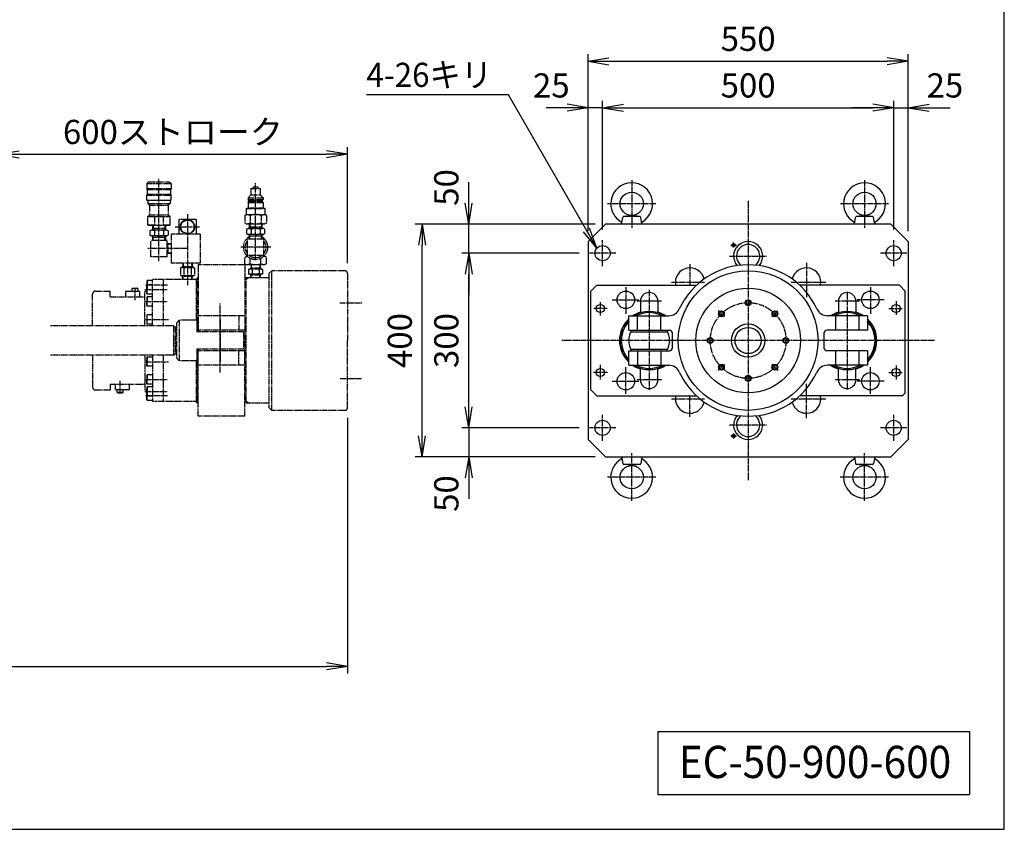
# Model space of a CAD drawing. Extents: x 120 to 4920, y 120 to 3444.
# Drawn here: x 3229 to 4920, y 120 to 1511 of the extents above; entities that cross this region are included whole.
import ezdxf
from ezdxf.enums import TextEntityAlignment as Align

# ---------------------------------------------------------------- set-up
doc = ezdxf.new("R2010")
doc.units = 0
for name, pattern in [('EXLTYPE10', [33, 30, -1, 1, -1]), ('EXLTYPE2', [13, 10, -1, 1, -1]), ('EXLTYPE3', [15, 10, -1, 1, -1, 1, -1]), ('EXLTYPE6', [13, 10, -1, 1, -1]), ('EXLTYPE7', [13, 10, -1, 1, -1])]:
    doc.linetypes.add(name, pattern=pattern)
doc.layers.get('0').update_dxf_attribs({"linetype": 'CONTINUOUS'})
doc.layers.get('DEFPOINTS').update_dxf_attribs({"linetype": 'CONTINUOUS'})
doc.layers.add('図面枠', color=7, linetype='CONTINUOUS')
doc.layers.add('Ｓ_１_１', color=7, linetype='CONTINUOUS')
doc.styles.add('EXCADDIM1', font='msgothic.ttc')
doc.styles.add('EXCADTTF1', font='msgothic.ttc')
doc.styles.get("Standard").update_dxf_attribs({"font": 'monotxt', "bigfont": 'extfont'})
doc.dimstyles.new('ISO-25', dxfattribs={"dimtxt": 2.5, "dimasz": 2.5, "dimexe": 1.25, "dimexo": 0.625, "dimtad": 1, "dimtxsty": 'STANDARD', "dimcen": 2.5, "dimazin": 3, "dimtfac": 1, "dimtmove": 0, "dimatfit": 3})

# ---------------------------------------------------------------- blocks, each defined once
blk = doc.blocks.new('EX_NORM')
at = {"color": 0, "linetype": 'CONTINUOUS'}
for q in [(-1, 0.167), (-1, 0), (-1, -0.167)]:
    blk.add_line((0, 0), q, dxfattribs=at)
blk = doc.blocks.new('*D22')
at = {"layer": 'DEFPOINTS', "color": 0}
for p in [(242, 880), (3792, 845), (3792, 400)]:
    blk.add_point(p, dxfattribs=at)
at = {"layer": 'Ｓ_１_１', "color": 2, "linetype": 'CONTINUOUS'}
for p, q in [((242, 862), (242, 388)), ((3792, 827), (3792, 388)), ((278, 400), (3756, 400))]:
    blk.add_line(p, q, dxfattribs=at)
at = {"layer": 'Ｓ_１_１', "color": 2, "xscale": 36, "yscale": 36, "zscale": 36, "rotation": 180}
blk.add_blockref('EX_NORM', (242, 400), dxfattribs=at)
at = {"layer": 'Ｓ_１_１', "color": 2, "xscale": 36, "yscale": 36, "zscale": 36}
blk.add_blockref('EX_NORM', (3792, 400), dxfattribs=at)
at = {"layer": 'Ｓ_１_１', "color": 2, "insert": (2017, 433), "char_height": 41.55, "attachment_point": 5, "style": 'EXCADDIM1'}
blk.add_mtext('3550', dxfattribs=at)
blk = doc.blocks.new('*D24')
at = {"layer": 'DEFPOINTS', "color": 0}
for p in [(3792, 1280), (3192, 1075), (3792, 1075)]:
    blk.add_point(p, dxfattribs=at)
at = {"layer": 'Ｓ_１_１', "color": 2, "linetype": 'CONTINUOUS'}
for p, q in [((3192, 1093), (3192, 1292)), ((3792, 1093), (3792, 1292)), ((3228, 1280), (3756, 1280))]:
    blk.add_line(p, q, dxfattribs=at)
at = {"layer": 'Ｓ_１_１', "color": 2, "xscale": 36, "yscale": 36, "zscale": 36, "rotation": 180}
blk.add_blockref('EX_NORM', (3192, 1280), dxfattribs=at)
at = {"layer": 'Ｓ_１_１', "color": 2, "xscale": 36, "yscale": 36, "zscale": 36}
blk.add_blockref('EX_NORM', (3792, 1280), dxfattribs=at)
at = {"layer": 'Ｓ_１_１', "color": 2, "insert": (3492, 1313), "char_height": 41.55, "attachment_point": 5, "style": 'EXCADDIM1'}
blk.add_mtext('600ストローク', dxfattribs=at)
blk = doc.blocks.new('*D26')
at = {"layer": 'DEFPOINTS', "color": 0}
for p in [(4000, 1110), (4207.5, 1110), (4207.5, 810)]:
    blk.add_point(p, dxfattribs=at)
at = {"layer": 'Ｓ_１_１', "color": 2, "linetype": 'CONTINUOUS'}
for p, q in [((4189.5, 1110), (3988, 1110)), ((4000, 846), (4000, 1074)), ((4189.5, 810), (3988, 810))]:
    blk.add_line(p, q, dxfattribs=at)
at = {"layer": 'Ｓ_１_１', "color": 2, "xscale": 36, "yscale": 36, "zscale": 36}
for p, rotation in [((4000, 1110), 90), ((4000, 810), 270)]:
    blk.add_blockref('EX_NORM', p, dxfattribs=dict(at, rotation=rotation))
at = {"layer": 'Ｓ_１_１', "color": 2, "insert": (3967, 960), "char_height": 41.55, "attachment_point": 5, "rotation": 90, "style": 'EXCADDIM1'}
blk.add_mtext('300', dxfattribs=at)
blk = doc.blocks.new('*D27')
at = {"layer": 'DEFPOINTS', "color": 0}
for p in [(4000, 1160), (4235, 1160), (4207.5, 1110)]:
    blk.add_point(p, dxfattribs=at)
at = {"layer": 'Ｓ_１_１', "color": 2, "linetype": 'CONTINUOUS'}
for p, q in [((4000, 1196), (4000, 1232)), ((4217, 1160), (3988, 1160)), ((4000, 1110), (4000, 1160)), ((4189.5, 1110), (3988, 1110)), ((4000, 1074), (4000, 1038))]:
    blk.add_line(p, q, dxfattribs=at)
at = {"layer": 'Ｓ_１_１', "color": 2, "xscale": 36, "yscale": 36, "zscale": 36}
for p, rotation in [((4000, 1160), 270), ((4000, 1110), 90)]:
    blk.add_blockref('EX_NORM', p, dxfattribs=dict(at, rotation=rotation))
at = {"layer": 'Ｓ_１_１', "color": 2, "insert": (3967, 1223), "char_height": 41.55, "attachment_point": 5, "rotation": 90, "style": 'EXCADDIM1'}
blk.add_mtext('50', dxfattribs=at)
blk = doc.blocks.new('*D28')
at = {"layer": 'DEFPOINTS', "color": 0}
for p in [(4207.5, 810), (4000, 760), (4235, 760)]:
    blk.add_point(p, dxfattribs=at)
at = {"layer": 'Ｓ_１_１', "color": 2, "linetype": 'CONTINUOUS'}
for p, q in [((4000, 846), (4000, 882)), ((4189.5, 810), (3988, 810)), ((4000, 810), (4000, 760)), ((4217, 760), (3988, 760)), ((4000, 724), (4000, 688))]:
    blk.add_line(p, q, dxfattribs=at)
at = {"layer": 'Ｓ_１_１', "color": 2, "xscale": 36, "yscale": 36, "zscale": 36}
for p, rotation in [((4000, 810), 270), ((4000, 760), 90)]:
    blk.add_blockref('EX_NORM', p, dxfattribs=dict(at, rotation=rotation))
at = {"layer": 'Ｓ_１_１', "color": 2, "insert": (3967, 697), "char_height": 41.55, "attachment_point": 5, "rotation": 90, "style": 'EXCADDIM1'}
blk.add_mtext('50', dxfattribs=at)
blk = doc.blocks.new('*D29')
at = {"layer": 'DEFPOINTS', "color": 0}
for p in [(3920, 1160), (4235, 1160), (4235, 760)]:
    blk.add_point(p, dxfattribs=at)
at = {"layer": 'Ｓ_１_１', "color": 2, "linetype": 'CONTINUOUS'}
for p, q in [((4217, 1160), (3908, 1160)), ((3920, 796), (3920, 1124)), ((4217, 760), (3908, 760))]:
    blk.add_line(p, q, dxfattribs=at)
at = {"layer": 'Ｓ_１_１', "color": 2, "xscale": 36, "yscale": 36, "zscale": 36}
for p, rotation in [((3920, 1160), 90), ((3920, 760), 270)]:
    blk.add_blockref('EX_NORM', p, dxfattribs=dict(at, rotation=rotation))
at = {"layer": 'Ｓ_１_１', "color": 2, "insert": (3887, 960), "char_height": 41.55, "attachment_point": 5, "rotation": 90, "style": 'EXCADDIM1'}
blk.add_mtext('400', dxfattribs=at)
blk = doc.blocks.new('*D30')
at = {"layer": 'DEFPOINTS', "color": 0}
for p in [(4730, 1360), (4230, 1132.5), (4730, 1132.5)]:
    blk.add_point(p, dxfattribs=at)
at = {"layer": 'Ｓ_１_１', "color": 2, "linetype": 'CONTINUOUS'}
for p, q in [((4230, 1150.5), (4230, 1372)), ((4730, 1150.5), (4730, 1372)), ((4266, 1360), (4694, 1360))]:
    blk.add_line(p, q, dxfattribs=at)
at = {"layer": 'Ｓ_１_１', "color": 2, "xscale": 36, "yscale": 36, "zscale": 36, "rotation": 180}
blk.add_blockref('EX_NORM', (4230, 1360), dxfattribs=at)
at = {"layer": 'Ｓ_１_１', "color": 2, "xscale": 36, "yscale": 36, "zscale": 36}
blk.add_blockref('EX_NORM', (4730, 1360), dxfattribs=at)
at = {"layer": 'Ｓ_１_１', "color": 2, "insert": (4480, 1393), "char_height": 41.55, "attachment_point": 5, "style": 'EXCADDIM1'}
blk.add_mtext('500', dxfattribs=at)
blk = doc.blocks.new('*D31')
at = {"layer": 'DEFPOINTS', "color": 0}
for p in [(4205, 1360), (4205, 1130), (4230, 1132.5)]:
    blk.add_point(p, dxfattribs=at)
at = {"layer": 'Ｓ_１_１', "color": 2, "linetype": 'CONTINUOUS'}
for p, q in [((4205, 1148), (4205, 1372)), ((4230, 1150.5), (4230, 1372)), ((4169, 1360), (4133, 1360)), ((4230, 1360), (4205, 1360)), ((4266, 1360), (4302, 1360))]:
    blk.add_line(p, q, dxfattribs=at)
at = {"layer": 'Ｓ_１_１', "color": 2, "xscale": 36, "yscale": 36, "zscale": 36}
blk.add_blockref('EX_NORM', (4205, 1360), dxfattribs=at)
at = {"layer": 'Ｓ_１_１', "color": 2, "xscale": 36, "yscale": 36, "zscale": 36, "rotation": 180}
blk.add_blockref('EX_NORM', (4230, 1360), dxfattribs=at)
at = {"layer": 'Ｓ_１_１', "color": 2, "insert": (4142, 1393), "char_height": 41.55, "attachment_point": 5, "style": 'EXCADDIM1'}
blk.add_mtext('25', dxfattribs=at)
blk = doc.blocks.new('*D32')
at = {"layer": 'DEFPOINTS', "color": 0}
for p in [(4755, 1360), (4730, 1132.5), (4755, 1130)]:
    blk.add_point(p, dxfattribs=at)
at = {"layer": 'Ｓ_１_１', "color": 2, "linetype": 'CONTINUOUS'}
for p, q in [((4730, 1150.5), (4730, 1372)), ((4755, 1148), (4755, 1372)), ((4694, 1360), (4658, 1360)), ((4730, 1360), (4755, 1360)), ((4791, 1360), (4827, 1360))]:
    blk.add_line(p, q, dxfattribs=at)
at = {"layer": 'Ｓ_１_１', "color": 2, "xscale": 36, "yscale": 36, "zscale": 36}
blk.add_blockref('EX_NORM', (4730, 1360), dxfattribs=at)
at = {"layer": 'Ｓ_１_１', "color": 2, "xscale": 36, "yscale": 36, "zscale": 36, "rotation": 180}
blk.add_blockref('EX_NORM', (4755, 1360), dxfattribs=at)
at = {"layer": 'Ｓ_１_１', "color": 2, "insert": (4818, 1393), "char_height": 41.55, "attachment_point": 5, "style": 'EXCADDIM1'}
blk.add_mtext('25', dxfattribs=at)
blk = doc.blocks.new('*D33')
at = {"layer": 'DEFPOINTS', "color": 0}
for p in [(4755, 1440), (4205, 1130), (4755, 1130)]:
    blk.add_point(p, dxfattribs=at)
at = {"layer": 'Ｓ_１_１', "color": 2, "linetype": 'CONTINUOUS'}
for p, q in [((4205, 1148), (4205, 1452)), ((4241, 1440), (4719, 1440)), ((4755, 1148), (4755, 1452))]:
    blk.add_line(p, q, dxfattribs=at)
at = {"layer": 'Ｓ_１_１', "color": 2, "xscale": 36, "yscale": 36, "zscale": 36, "rotation": 180}
blk.add_blockref('EX_NORM', (4205, 1440), dxfattribs=at)
at = {"layer": 'Ｓ_１_１', "color": 2, "xscale": 36, "yscale": 36, "zscale": 36}
blk.add_blockref('EX_NORM', (4755, 1440), dxfattribs=at)
at = {"layer": 'Ｓ_１_１', "color": 2, "insert": (4480, 1473), "char_height": 41.55, "attachment_point": 5, "style": 'EXCADDIM1'}
blk.add_mtext('550', dxfattribs=at)

msp = doc.modelspace()

# ---------------------------------------------------------------- linework, layer by layer
at = {"layer": '図面枠', "color": 5, "linetype": 'CONTINUOUS'}
for p, q in [((4920, 120), (4920, 3444)), ((120, 120), (4920, 120))]:
    msp.add_line(p, q, dxfattribs=at)
at = {"layer": '図面枠', "color": 3, "linetype": 'CONTINUOUS'}
for p, q in [((4324.8, 288), (4324.8, 180)), ((4324.8, 288), (4860, 288)), ((4860, 288), (4860, 180)), ((4324.8, 180), (4860, 180))]:
    msp.add_line(p, q, dxfattribs=at)
at = {"layer": 'Ｓ_１_１', "color": 1, "linetype": 'EXLTYPE7'}
for p, q in [((3468, 1096.1), (3468, 1239.06)), ((3634, 1098.6), (3634, 1230.18)), ((4480, 1200), (4480, 720)), ((3517, 1177.1), (3517, 1055)), ((3517, 1177.1), (3517, 1055)), ((3517, 1117.862), (3449.179, 1117.862)), ((4450.364, 1124), (4460.056, 1124)), ((4455, 1119.798), (4455, 1128.243)), ((4447.9, 1105), (4511.8, 1105)), ((4380, 1091.05), (4380, 1055)), ((4580, 1093.3), (4580, 1034.35)), ((3482.65, 1055), (3444.871, 1055)), ((4270, 1051.45), (4270, 1005.7)), ((4348.45, 1060), (4405.3, 1060)), ((4554.1, 1060), (4613.65, 1060)), ((4690, 1051.45), (4690, 1005.7)), ((3444, 1047.769), (3482.65, 1047.769)), ((4310, 1046.85), (4310, 875.1)), ((4650, 1043.55), (4650, 875.1)), ((3444, 1027.175), (3482.65, 1027.175)), ((3573, 905), (3573, 1023.5)), ((3778.429, 1025), (3816.379, 1025)), ((4237.977, 1015), (4213.617, 1015)), ((4226, 1025.792), (4226, 1002.992)), ((4246.3, 1030), (4292.5, 1030)), ((4713.7, 1030), (4667.5, 1030)), ((4721.577, 1015), (4745.497, 1015)), ((4734, 1027.352), (4734, 1003.592)), ((3444.55, 996.355), (3484.55, 996.355)), ((4800, 960), (4160, 960)), ((3444.55, 923.645), (3484.55, 923.645)), ((3444.55, 923.645), (3484.55, 923.645)), ((4226, 918.112), (4226, 893.192)), ((4270, 868.55), (4270, 914.3)), ((4690, 868.55), (4690, 914.3)), ((4734, 916.912), (4734, 892.312)), ((4238.497, 905), (4213.897, 905)), ((4721.657, 905), (4744.617, 905)), ((3401.5, 869.232), (3401.5, 890.657)), ((3444, 892.825), (3482.65, 892.825)), ((3779.029, 895), (3816.679, 895)), ((4246.3, 890), (4292.5, 890)), ((4580, 826.7), (4580, 885.65)), ((4713.7, 890), (4667.5, 890)), ((3444, 872.231), (3482.65, 872.231)), ((3482.65, 865), (3444.871, 865)), ((4380, 828.95), (4380, 865)), ((4348.45, 860), (4405.3, 860)), ((4554.1, 860), (4613.65, 860)), ((4447.9, 815), (4511.8, 815)), ((4450.364, 796), (4460.056, 796)), ((4455, 800.202), (4455, 791.757))]:
    msp.add_line(p, q, dxfattribs=at)
at = {"layer": 'Ｓ_１_１', "color": 1, "linetype": 'EXLTYPE2'}
for p, q in [((4280, 1235.68), (4280, 1153.703)), ((4680, 1235.68), (4680, 1153.703)), ((4321.2, 1195), (4238.209, 1195)), ((4721.363, 1195), (4638.5, 1195)), ((4230, 1087.5), (4230, 1132.5)), ((4730, 1087.5), (4730, 1132.5)), ((4252.5, 1110), (4207.5, 1110)), ((4752.5, 1110), (4707.5, 1110)), ((3426.5, 1050.768), (3426.5, 1029.343)), ((4439.341, 1000.659), (4428.735, 1011.265)), ((4520.659, 1000.659), (4531.265, 1011.265)), ((4439.341, 919.341), (4428.735, 908.735)), ((4520.659, 919.341), (4531.265, 908.735)), ((4230, 787.5), (4230, 832.5)), ((4730, 787.5), (4730, 832.5)), ((4252.5, 810), (4207.5, 810)), ((4752.5, 810), (4707.5, 810)), ((4280, 684.32), (4280, 766.297)), ((4680, 684.32), (4680, 766.297)), ((4321.363, 725), (4238.209, 725)), ((4721.363, 725), (4638.209, 725))]:
    msp.add_line(p, q, dxfattribs=at)
at = {"layer": 'Ｓ_１_１', "color": 2, "linetype": 'EXLTYPE3'}
for p, q in [((3450.2, 1232.862), (3447, 1229.662)), ((3447, 1229.662), (3447, 1220.412)), ((3447, 1229.662), (3489, 1229.662)), ((3448, 1219.412), (3447, 1220.412)), ((3489, 1220.412), (3447, 1220.412)), ((3448, 1219.412), (3488, 1219.412)), ((3448, 1219.412), (3448, 1211.037)), ((3450.2, 1232.862), (3485.8, 1232.862)), ((3485.8, 1232.862), (3489, 1229.662)), ((3488, 1219.412), (3489, 1220.412)), ((3488, 1219.412), (3488, 1211.037)), ((3489, 1229.662), (3489, 1220.412)), ((3626, 1221.362), (3642, 1221.362)), ((3626, 1221.362), (3626, 1210.162)), ((3628, 1221.362), (3631, 1224.362)), ((3631, 1224.362), (3637, 1224.362)), ((3640, 1221.362), (3637, 1224.362)), ((3642, 1221.362), (3642, 1210.162)), ((3448, 1211.037), (3447, 1210.037)), ((3447, 1201.412), (3447, 1210.037)), ((3447, 1210.037), (3489, 1210.037)), ((3447, 1201.412), (3489, 1201.412)), ((3448, 1200.412), (3447, 1201.412)), ((3488, 1211.037), (3448, 1211.037)), ((3488, 1211.037), (3489, 1210.037)), ((3488, 1200.412), (3489, 1201.412)), ((3489, 1201.412), (3489, 1210.037)), ((3626, 1210.162), (3621, 1205.162)), ((3621, 1205.162), (3621, 1202.162)), ((3621, 1205.162), (3647, 1205.162)), ((3622.5, 1200.662), (3621, 1202.162)), ((3621, 1202.162), (3647, 1202.162)), ((3626, 1210.162), (3642, 1210.162)), ((3642, 1210.162), (3647, 1205.162)), ((3645.5, 1200.662), (3647, 1202.162)), ((3647, 1205.162), (3647, 1202.162)), ((3488, 1200.412), (3448, 1200.412)), ((3449, 1200.412), (3449, 1195.412)), ((3449, 1195.412), (3487, 1195.412)), ((3449, 1195.412), (3452, 1192.412)), ((3452, 1192.412), (3452, 1175.862)), ((3452, 1192.412), (3484, 1192.412)), ((3487, 1195.412), (3484, 1192.412)), ((3484, 1192.412), (3484, 1175.862)), ((3487, 1200.412), (3487, 1195.412)), ((3618, 1186.662), (3619, 1187.662)), ((3618, 1186.662), (3650, 1186.662)), ((3618, 1186.662), (3618, 1176.362)), ((3649, 1187.662), (3619, 1187.662)), ((3621, 1197.162), (3622.5, 1198.662)), ((3621, 1197.162), (3647, 1197.162)), ((3621, 1197.162), (3621, 1187.662)), ((3622.5, 1200.662), (3622.5, 1198.662)), ((3622.5, 1200.662), (3634, 1200.662)), ((3622.5, 1198.662), (3634, 1198.662)), ((3645.5, 1200.662), (3634, 1200.662)), ((3645.5, 1198.662), (3634, 1198.662)), ((3645.5, 1200.662), (3645.5, 1198.662)), ((3647, 1197.162), (3645.5, 1198.662)), ((3647, 1197.162), (3647, 1187.662)), ((3649, 1187.662), (3650, 1186.662)), ((3650, 1186.662), (3650, 1176.362)), ((3452, 1175.862), (3449, 1172.862)), ((3449, 1158.862), (3449, 1172.862)), ((3449, 1172.862), (3487, 1172.862)), ((3452, 1175.862), (3484, 1175.862)), ((3460.5, 1172.862), (3460.5, 1157.862)), ((3475.5, 1172.862), (3475.5, 1157.862)), ((3484, 1175.862), (3487, 1172.862)), ((3487, 1158.862), (3487, 1172.862)), ((3532, 1167.862), (3502, 1167.862)), ((3502, 1167.862), (3502, 1142.862)), ((3532, 1167.862), (3532, 1142.862)), ((3615.525, 1174.933), (3618, 1176.362)), ((3615.525, 1174.933), (3615.525, 1161.791)), ((3618, 1176.362), (3650, 1176.362)), ((3624.647, 1174.933), (3624.647, 1161.791)), ((3643.353, 1174.933), (3643.353, 1161.791)), ((3652.475, 1174.933), (3650, 1176.362)), ((3652.475, 1174.933), (3652.475, 1161.791)), ((3449, 1158.862), (3460.5, 1158.862)), ((3450, 1157.862), (3449, 1158.862)), ((3486, 1157.862), (3450, 1157.862)), ((3457, 1157.862), (3457, 1149.862)), ((3458, 1152.862), (3457, 1149.862)), ((3458, 1157.862), (3458, 1152.862)), ((3458, 1152.862), (3478, 1152.862)), ((3475.5, 1158.862), (3487, 1158.862)), ((3478, 1157.862), (3478, 1152.862)), ((3478, 1152.862), (3479, 1149.862)), ((3479, 1157.862), (3479, 1149.862)), ((3486, 1157.862), (3487, 1158.862)), ((3615.525, 1161.791), (3618, 1160.362)), ((3618, 1160.362), (3650, 1160.362)), ((3618.412, 1151.157), (3620.5, 1152.362)), ((3618.412, 1151.157), (3618.412, 1143.568)), ((3647.5, 1152.362), (3620.5, 1152.362)), ((3623, 1160.362), (3623, 1152.362)), ((3624, 1155.362), (3623, 1152.362)), ((3624, 1160.362), (3624, 1155.362)), ((3624, 1155.362), (3644, 1155.362)), ((3626.173, 1151.157), (3626.173, 1143.568)), ((3641.827, 1151.157), (3641.827, 1143.568)), ((3644, 1160.362), (3644, 1155.362)), ((3644, 1155.362), (3645, 1152.362)), ((3645, 1160.362), (3645, 1152.362)), ((3649.588, 1151.157), (3647.5, 1152.362)), ((3649.588, 1151.157), (3649.588, 1143.568)), ((3652.475, 1161.791), (3650, 1160.362)), ((3452.412, 1148.657), (3454.5, 1149.862)), ((3452.412, 1148.657), (3452.412, 1141.068)), ((3452.412, 1141.068), (3454.5, 1139.862)), ((3481.5, 1149.862), (3454.5, 1149.862)), ((3481.5, 1139.862), (3454.5, 1139.862)), ((3458, 1136.862), (3457, 1139.862)), ((3457, 1139.862), (3457, 1131.862)), ((3458, 1131.862), (3458, 1136.862)), ((3478, 1136.862), (3458, 1136.862)), ((3460.173, 1148.657), (3460.173, 1141.068)), ((3475.827, 1148.657), (3475.827, 1141.068)), ((3478, 1136.862), (3479, 1139.862)), ((3478, 1131.862), (3478, 1136.862)), ((3479, 1139.862), (3479, 1131.862)), ((3483.588, 1148.657), (3481.5, 1149.862)), ((3483.588, 1141.068), (3481.5, 1139.862)), ((3483.588, 1148.657), (3483.588, 1141.068)), ((3489, 1142.862), (3489, 1092.862)), ((3539, 1142.862), (3489, 1142.862)), ((3539, 1142.862), (3539, 1092.862)), ((3618.412, 1143.568), (3620.5, 1142.362)), ((3620, 1106.362), (3620, 1134.362)), ((3648, 1134.362), (3620, 1134.362)), ((3647.5, 1142.362), (3620.5, 1142.362)), ((3624, 1139.362), (3623, 1142.362)), ((3623, 1142.362), (3623, 1134.362)), ((3624, 1134.362), (3624, 1139.362)), ((3644, 1139.362), (3624, 1139.362)), ((3644, 1139.362), (3645, 1142.362)), ((3644, 1134.362), (3644, 1139.362)), ((3645, 1142.362), (3645, 1134.362)), ((3649.588, 1143.568), (3647.5, 1142.362)), ((3648, 1106.362), (3648, 1134.362)), ((3454, 1103.862), (3454, 1131.862)), ((3482, 1131.862), (3454, 1131.862)), ((3482, 1103.862), (3482, 1131.862)), ((3484.1, 1125.362), (3482, 1126.362)), ((3489, 1126.362), (3482, 1126.362)), ((3489, 1125.362), (3484.1, 1125.362)), ((3484.1, 1110.362), (3484.1, 1125.362)), ((3482, 1103.862), (3454, 1103.862)), ((3484.1, 1110.362), (3482, 1109.362)), ((3489, 1109.362), (3482, 1109.362)), ((3489, 1110.362), (3484.1, 1110.362)), ((3615.525, 1102.933), (3618, 1104.362)), ((3615.525, 1091.791), (3615.525, 1102.933)), ((3648, 1106.362), (3620, 1106.362)), ((3624.81, 1091.791), (3624.81, 1100.79)), ((3643.19, 1091.791), (3643.19, 1100.79)), ((3652.475, 1102.933), (3650, 1104.362)), ((3652.475, 1091.791), (3652.475, 1102.933)), ((3539, 1092.862), (3489, 1092.862)), ((3506.5, 1085.362), (3504.875, 1084.425)), ((3504.876, 1084.425), (3504.876, 1072.3)), ((3527.5, 1085.362), (3506.5, 1085.362)), ((3509.119, 1092.862), (3508.65, 1085.362)), ((3509.437, 1086.725), (3508.65, 1085.362)), ((3525.265, 1086.725), (3508.735, 1086.725)), ((3509.82, 1092.862), (3509.437, 1086.725)), ((3510.938, 1084.425), (3510.938, 1072.3)), ((3523.062, 1084.425), (3523.062, 1072.3)), ((3524.18, 1092.862), (3524.563, 1086.724)), ((3525.35, 1085.362), (3524.563, 1086.725)), ((3524.881, 1092.862), (3525.35, 1085.362)), ((3527.5, 1085.362), (3529.124, 1084.425)), ((3529.124, 1084.425), (3529.124, 1072.3)), ((3535.5, 1090), (3535.5, 975)), ((3615.5, 1090), (3535.5, 1090)), ((3615.5, 1090), (3615.5, 960)), ((3615.525, 1091.791), (3618, 1090.362)), ((3618, 1090.362), (3650, 1090.362)), ((3623.5, 1082.862), (3621.875, 1081.925)), ((3644.5, 1082.862), (3623.5, 1082.862)), ((3626.119, 1090.362), (3625.65, 1082.862)), ((3626.437, 1084.225), (3625.65, 1082.862)), ((3642.265, 1084.225), (3625.735, 1084.225)), ((3626.82, 1090.362), (3626.437, 1084.225)), ((3641.18, 1090.362), (3641.563, 1084.224)), ((3642.35, 1082.862), (3641.563, 1084.225)), ((3641.881, 1090.362), (3642.35, 1082.862)), ((3644.5, 1082.862), (3646.124, 1081.925)), ((3652.475, 1091.791), (3650, 1090.362)), ((3506.5, 1071.362), (3504.876, 1072.3)), ((3527.5, 1071.362), (3506.5, 1071.362)), ((3509.436, 1070), (3508.65, 1071.362)), ((3509.048, 1065), (3508.65, 1071.362)), ((3525.265, 1070), (3508.735, 1070)), ((3509.749, 1065), (3509.436, 1070)), ((3524.251, 1065), (3524.564, 1070)), ((3525.35, 1071.362), (3524.563, 1070)), ((3524.952, 1065), (3525.35, 1071.362)), ((3527.5, 1071.362), (3529.124, 1072.3)), ((3534.5, 1067.5), (3532, 1065)), ((3534.5, 975), (3534.5, 1067.5)), ((3535.5, 1067.5), (3534.5, 1067.5)), ((3657, 1067.5), (3615.5, 1067.5)), ((3622, 1067.5), (3617.67, 1065)), ((3621.876, 1081.925), (3621.876, 1074.8)), ((3623.5, 1073.862), (3621.876, 1074.8)), ((3644.5, 1073.862), (3623.5, 1073.862)), ((3626.436, 1072.5), (3625.65, 1073.862)), ((3626.048, 1067.5), (3625.65, 1073.862)), ((3642.265, 1072.5), (3625.735, 1072.5)), ((3626.749, 1067.5), (3626.436, 1072.5)), ((3627.938, 1081.925), (3627.938, 1074.8)), ((3640.062, 1081.925), (3640.062, 1074.8)), ((3641.251, 1067.5), (3641.564, 1072.5)), ((3642.35, 1073.862), (3641.563, 1072.5)), ((3641.952, 1067.5), (3642.35, 1073.862)), ((3644.5, 1073.862), (3646.124, 1074.8)), ((3646.124, 1081.925), (3646.124, 1074.8)), ((3662, 1080), (3657, 1075)), ((3657, 1075), (3657, 845)), ((3662, 840), (3662, 1080)), ((3787, 1080), (3662, 1080)), ((3792, 1075), (3792, 960)), ((3421.5, 1049.5), (3422.366, 1050)), ((3431.5, 1049.5), (3421.5, 1049.5)), ((3421.5, 1049.5), (3421.5, 1044)), ((3422.366, 1050), (3430.634, 1050)), ((3431.5, 1049.5), (3430.634, 1050)), ((3431.5, 1049.5), (3431.5, 1044)), ((3448, 1063), (3447, 1062)), ((3447, 1062), (3447, 1055)), ((3448, 1055.769), (3447, 1054.769)), ((3447, 1048), (3447, 1055)), ((3447, 1054.769), (3447, 1047.769)), ((3448, 1063), (3448, 1055)), ((3457, 1063), (3448, 1063)), ((3448, 1055.769), (3448, 1047.769)), ((3457, 1055.769), (3448, 1055.769)), ((3448, 1047), (3448, 1055)), ((3458, 1065), (3457, 1064)), ((3457, 985), (3457, 1064)), ((3475.5, 1065), (3458, 1065)), ((3475.5, 1065), (3475.5, 985)), ((3535.5, 1065), (3475.5, 1065)), ((3532, 1065), (3532, 995)), ((3617.67, 1065), (3615.5, 1065)), ((3617.67, 855), (3617.67, 1065)), ((3354, 985), (3354, 1040)), ((3359, 1045), (3384, 1045)), ((3384, 1035), (3384, 1045)), ((3384, 1035), (3444, 1035)), ((3434.5, 1044), (3410.5, 1044)), ((3410.5, 1044), (3410.5, 1035)), ((3434.5, 1044), (3434.5, 1035)), ((3444, 985), (3444, 1045)), ((3444, 1045), (3447, 1045)), ((3447, 1040.769), (3447, 1047.769)), ((3448, 1039.769), (3447, 1040.769)), ((3448, 1035.175), (3447, 1034.175)), ((3447, 1034.175), (3447, 1027.175)), ((3448, 1039.769), (3448, 1047.769)), ((3457, 1039.769), (3448, 1039.769)), ((3448, 1035.175), (3448, 1027.175)), ((3457, 1035.175), (3448, 1035.175)), ((3447, 1020.175), (3447, 1027.175)), ((3448, 1019.175), (3447, 1020.175)), ((3448, 1019.175), (3448, 1027.175)), ((3457, 1019.175), (3448, 1019.175)), ((3447.6, 1004.355), (3447, 1003.316)), ((3447, 1003.316), (3447, 989.394)), ((3457, 1004.355), (3447.6, 1004.355)), ((3447.6, 988.355), (3447.6, 1004.355)), ((3615.5, 1002.5), (3535.5, 1002.5)), ((3605.5, 1002.5), (3605.5, 977.5)), ((3490, 985), (3280, 985)), ((3447.6, 988.355), (3447, 989.394)), ((3457, 988.355), (3447.6, 988.355)), ((3493, 985), (3490, 985)), ((3493, 985), (3496, 983.268)), ((3493, 985), (3493, 960)), ((3493, 982.5), (3493, 982.5)), ((3496, 983.268), (3496, 936.732)), ((3498, 990), (3503, 995)), ((3498, 990), (3498, 930)), ((3533, 995), (3503, 995)), ((3503, 995), (3503, 925)), ((3533, 995), (3533, 975)), ((3498, 980), (3496, 980)), ((3613, 975), (3533, 975)), ((3615.5, 977.5), (3535.5, 977.5)), ((3613, 975), (3613, 945)), ((3493, 960), (3493, 935)), ((3615.5, 830), (3615.5, 960)), ((3792, 845), (3792, 960)), ((3490, 935), (3280, 935)), ((3354, 935), (3354, 880)), ((3444, 935), (3444, 875)), ((3447.6, 931.645), (3447, 930.606)), ((3447, 916.684), (3447, 930.606)), ((3447.6, 931.645), (3447.6, 915.645)), ((3457, 931.645), (3447.6, 931.645)), ((3457, 935), (3457, 856)), ((3475.5, 935), (3475.5, 855)), ((3493, 935), (3490, 935)), ((3493, 935), (3496, 936.732)), ((3498, 941.5), (3496, 941.5)), ((3533, 945), (3533, 925)), ((3613, 945), (3533, 945)), ((3534.5, 852.5), (3534.5, 945)), ((3535.5, 830), (3535.5, 945)), ((3615.5, 942.5), (3535.5, 942.5)), ((3605.5, 917.5), (3605.5, 942.5)), ((3447.6, 915.645), (3447, 916.684)), ((3457, 915.645), (3447.6, 915.645)), ((3503, 925), (3498, 930)), ((3533, 925), (3503, 925)), ((3532, 925), (3532, 855)), ((3615.5, 917.5), (3535.5, 917.5)), ((3448, 900.825), (3447, 899.825)), ((3447, 899.825), (3447, 892.825)), ((3457, 900.825), (3448, 900.825)), ((3448, 900.825), (3448, 892.825)), ((3384, 885), (3384, 875)), ((3384, 885), (3444, 885)), ((3393.5, 876), (3393.5, 885)), ((3417.5, 876), (3417.5, 885)), ((3447, 885.825), (3447, 892.825)), ((3448, 884.825), (3447, 885.825)), ((3448, 880.231), (3447, 879.231)), ((3448, 884.825), (3448, 892.825)), ((3457, 884.825), (3448, 884.825)), ((3457, 880.231), (3448, 880.231)), ((3448, 880.231), (3448, 872.231)), ((3359, 875), (3384, 875)), ((3393.5, 876), (3417.5, 876)), ((3396.5, 870.5), (3396.5, 876)), ((3396.5, 870.5), (3397.366, 870)), ((3406.5, 870.5), (3396.5, 870.5)), ((3397.366, 870), (3405.634, 870)), ((3406.5, 870.5), (3405.634, 870)), ((3406.5, 870.5), (3406.5, 876)), ((3444, 875), (3447, 875)), ((3447, 879.231), (3447, 872.231)), ((3447, 865.231), (3447, 872.231)), ((3447, 872), (3447, 865)), ((3448, 864.231), (3447, 865.231)), ((3447, 858), (3447, 865)), ((3448, 873), (3448, 865)), ((3448, 864.231), (3448, 872.231)), ((3448, 857), (3448, 865)), ((3457, 864.231), (3448, 864.231)), ((3448, 857), (3447, 858)), ((3457, 857), (3448, 857)), ((3458, 855), (3457, 856)), ((3475.5, 855), (3458, 855)), ((3535.5, 855), (3475.5, 855)), ((3534.5, 852.5), (3532, 855)), ((3535.5, 852.5), (3534.5, 852.5)), ((3617.67, 855), (3615.5, 855)), ((3657, 852.5), (3615.5, 852.5)), ((3622, 852.5), (3617.67, 855)), ((3615.5, 830), (3535.5, 830)), ((3662, 840), (3657, 845)), ((3787, 840), (3662, 840))]:
    msp.add_line(p, q, dxfattribs=at)
at = {"layer": 'Ｓ_１_１', "color": 3, "linetype": 'CONTINUOUS'}
for p, q in [((4262.5, 1160), (4264.538, 1171.556)), ((4294.382, 1173), (4265.618, 1173)), ((4280, 1175), (4266.246, 1173.191)), ((4293.754, 1173.191), (4280, 1175)), ((4297.5, 1160), (4295.463, 1171.556)), ((4662.5, 1160), (4664.538, 1171.556)), ((4694.382, 1173), (4665.618, 1173)), ((4680, 1175), (4666.246, 1173.191)), ((4693.754, 1173.191), (4680, 1175)), ((4697.5, 1160), (4695.463, 1171.556)), ((4205, 1130), (4235, 1160)), ((4725, 1160), (4235, 1160)), ((4755, 1130), (4725, 1160)), ((4205, 1130), (4205, 790)), ((4755, 1130), (4755, 790)), ((4210, 1045), (4220, 1055)), ((4220, 1055), (4391.259, 1055)), ((4740, 1055), (4568.741, 1055)), ((4750, 1045), (4740, 1055)), ((4210, 875), (4210, 1045)), ((4750, 870), (4750, 1045)), ((4295, 1027.5), (4295, 1008.744)), ((4325, 1027.5), (4325, 1008.744)), ((4635, 1027.5), (4635, 1008.744)), ((4665, 1027.5), (4665, 1008.744)), ((4275, 1002.5), (4343.641, 1002.5)), ((4275, 977.5), (4275, 1002.5)), ((4290, 977.5), (4290, 1002.5)), ((4330, 977.5), (4330, 1002.5)), ((4685, 1002.5), (4616.359, 1002.5)), ((4630, 1002.5), (4630, 977.5)), ((4670, 1002.5), (4670, 977.5)), ((4685, 1002.5), (4685, 977.5)), ((4275, 977.5), (4345, 977.5)), ((4278.377, 975), (4341.623, 975)), ((4350, 947.5), (4350, 972.5)), ((4610, 972.5), (4610, 947.5)), ((4685, 977.5), (4615, 977.5)), ((4275, 942.5), (4345, 942.5)), ((4275, 917.5), (4275, 942.5)), ((4278.377, 945), (4341.623, 945)), ((4290, 942.5), (4290, 917.5)), ((4330, 942.5), (4330, 917.5)), ((4685, 942.5), (4615, 942.5)), ((4630, 942.5), (4630, 917.5)), ((4670, 942.5), (4670, 917.5)), ((4685, 942.5), (4685, 917.5)), ((4275, 917.5), (4343.641, 917.5)), ((4685, 917.5), (4616.359, 917.5)), ((4295, 892.5), (4295, 911.256)), ((4325, 892.5), (4325, 911.256)), ((4635, 892.5), (4635, 911.256)), ((4665, 892.5), (4665, 911.256)), ((4210, 875), (4220, 865)), ((4220, 865), (4391.259, 865)), ((4745, 865), (4568.741, 865)), ((4745, 865), (4750, 870)), ((4235, 760), (4205, 790)), ((4725, 760), (4755, 790)), ((4235, 760), (4725, 760)), ((4262.5, 760), (4264.538, 748.444)), ((4294.382, 747), (4265.618, 747)), ((4280, 745), (4266.247, 746.809)), ((4293.754, 746.809), (4280, 745)), ((4297.5, 760), (4295.462, 748.444)), ((4662.5, 760), (4664.538, 748.444)), ((4694.382, 747), (4665.618, 747)), ((4680, 745), (4666.246, 746.809)), ((4693.754, 746.809), (4680, 745)), ((4697.5, 760), (4695.462, 748.444))]:
    msp.add_line(p, q, dxfattribs=at)
at = {"layer": 'Ｓ_１_１', "color": 1, "linetype": 'EXLTYPE10'}
for p, q in [((3495.7, 1155.362), (3537.4, 1155.362)), ((3660.3, 1120.362), (3608.6, 1120.362)), ((4331.035, 1027.5), (4289.285, 1027.5)), ((4671.035, 1027.5), (4629.285, 1027.5)), ((4331.035, 892.5), (4289.285, 892.5)), ((4671.035, 892.5), (4629.285, 892.5))]:
    msp.add_line(p, q, dxfattribs=at)
at = {"layer": 'Ｓ_１_１', "color": 1, "linetype": 'EXLTYPE6'}
msp.add_line((3573, 996.785), (3573, 923.95), dxfattribs=at)
at = {"layer": 'Ｓ_１_１', "color": 3, "linetype": 'CONTINUOUS'}
for centre, radius in [((4280, 1195), 20), ((4680, 1195), 20), ((4230, 1110), 13), ((4455, 1124), 3), ((4455, 1124), 2.5), ((4730, 1110), 13), ((4480, 960), 120), ((4480, 960), 90), ((4270, 1030), 15), ((4690, 1030), 15), ((4226, 1015), 7), ((4480, 1025), 5), ((4480, 1025), 3.8), ((4734, 1015), 7), ((4434.038, 1005.962), 5), ((4434.038, 1005.962), 3.8), ((4525.962, 1005.962), 5), ((4525.962, 1005.962), 3.8), ((4480, 960), 28.7), ((4480, 960), 22.5), ((4415, 960), 5), ((4545, 960), 5), ((4415, 960), 3.8), ((4545, 960), 3.8), ((4434.038, 914.038), 5), ((4434.038, 914.038), 3.8), ((4525.962, 914.038), 5), ((4525.962, 914.038), 3.8), ((4226, 905), 7), ((4270, 890), 15), ((4480, 895), 5), ((4480, 895), 3.8), ((4690, 890), 15), ((4734, 905), 7), ((4230, 810), 13), ((4730, 810), 13), ((4455, 796), 3), ((4455, 796), 2.5), ((4280, 725), 20), ((4680, 725), 20)]:
    msp.add_circle(centre, radius, dxfattribs=at)
at = {"layer": 'Ｓ_１_１', "color": 2, "linetype": 'EXLTYPE3'}
for radius in [12.5, 11.464]:
    msp.add_circle((3517, 1155.362), radius, dxfattribs=at)
at = {"layer": 'Ｓ_１_１', "color": 1, "linetype": 'EXLTYPE2'}
msp.add_circle((4480, 960), 65, dxfattribs=at)
at = {"layer": 'Ｓ_１_１', "color": 3, "linetype": 'CONTINUOUS'}
for centre, radius, start, end in [((4280, 1195), 36, 302.266246, 180.00001), ((4680, 1195), 36, 302.266246, 180.00001), ((4280, 1195), 36, 180, 237.733745), ((4680, 1195), 36, 180, 237.733745), ((4266.507, 1171.208), 2, 97.49208, 170), ((4293.493, 1171.208), 2, 10.000007, 82.507915), ((4666.507, 1171.208), 2, 97.49208, 170), ((4693.493, 1171.208), 2, 10.000007, 82.507915), ((4258.646, 1161.177), 4, 349.999993, 57.73375), ((4301.354, 1161.177), 4, 122.266255, 190), ((4658.646, 1161.177), 4, 349.999993, 57.73375), ((4701.354, 1161.177), 4, 122.266255, 190), ((4480, 1105), 25, 319.067275, 220.932725), ((4480, 1105), 20, 308.723636, 231.276364), ((4380, 1060), 25, 13.21087, 191.536959), ((4480, 960), 130, 24.624321, 155.375682), ((4580, 1060), 25, 348.463041, 166.78913), ((4380, 1060), 25, 13.21087, 13.88654), ((4580, 1050), 8, 38.682187, 41.038089), ((4310, 1027.5), 15, 0, 180), ((4650, 1027.5), 15, 0, 180), ((4310, 960), 51, 107.104635, 123.55731), ((4310, 960), 50, 58.211669, 121.788331), ((4310, 960), 48, 62.30284, 117.69716), ((4310, 960), 51, 56.44269, 72.895365), ((4343.641, 1022.5), 20, 269.999991, 335.375693), ((4616.359, 1022.5), 20, 204.624317, 270.000005), ((4650, 960), 51, 107.104635, 123.55731), ((4650, 960), 50, 58.211669, 121.788331), ((4650, 960), 48, 62.30284, 117.69716), ((4650, 960), 51, 56.44269, 72.895365), ((4310, 960), 51, 133.335923, 226.664077), ((4310, 960), 50, 134.427004, 225.572996), ((4310, 960), 48, 136.816578, 223.183422), ((4650, 960), 51, 313.335923, 46.664077), ((4650, 960), 50, 314.427004, 45.572996), ((4650, 960), 48, 316.816578, 43.183422), ((4310, 960), 35, 150, 210), ((4310, 960), 35, 330, 30), ((4345, 972.5), 5, 359.999997, 90.000003), ((4615, 972.5), 5, 89.999997, 180.000003), ((4345, 947.5), 5, 269.999991, 0.000001), ((4615, 947.5), 5, 180.000003, 270.000005), ((4310, 960), 51, 236.44269, 252.895365), ((4310, 960), 50, 238.211669, 301.788331), ((4310, 960), 48, 242.30284, 297.69716), ((4310, 960), 51, 287.104635, 303.55731), ((4343.641, 897.5), 20, 24.624318, 90.000003), ((4616.359, 897.5), 20, 89.999997, 155.375682), ((4650, 960), 51, 236.44269, 252.895365), ((4650, 960), 50, 238.211669, 301.788331), ((4650, 960), 48, 242.30284, 297.69716), ((4650, 960), 51, 287.104635, 303.55731), ((4480, 960), 130, 204.624317, 335.375666), ((4310, 892.5), 15, 180, 0), ((4650, 892.5), 15, 180, 0), ((4380, 860), 25, 168.463041, 346.78913), ((4580, 860), 25, 193.21087, 11.536959), ((4480, 815), 25, 139.067275, 40.932725), ((4480, 815), 20, 128.723636, 51.276364), ((4280, 725), 36, 180, 57.73375), ((4280, 725), 36, 122.266255, 180), ((4258.646, 758.823), 4, 302.26626, 10.000003), ((4266.507, 748.792), 2, 190, 262.50792), ((4293.493, 748.792), 2, 277.492085, 349.999993), ((4301.354, 758.823), 4, 170, 237.733745), ((4680, 725), 36, 180, 57.73375), ((4680, 725), 36, 122.266255, 180), ((4658.646, 758.823), 4, 302.26626, 10.000003), ((4666.507, 748.792), 2, 190, 262.50792), ((4693.493, 748.792), 2, 277.492085, 349.999993), ((4701.354, 758.823), 4, 170, 237.733745)]:
    msp.add_arc(centre, radius, start, end, dxfattribs=at)
at = {"layer": 'Ｓ_１_１', "color": 2, "linetype": 'EXLTYPE3'}
for centre, radius, start, end in [((3616.117, 1151.433), 25, 70.051182, 85.68104), ((3634, 1145.039), 31.323, 72.626085, 107.373915), ((3651.883, 1151.433), 25, 94.31896, 109.948818), ((3616.117, 1185.291), 25, 274.31896, 289.948818), ((3619.223, 1132.403), 20, 69.663768, 86.337753), ((3634, 1191.685), 31.323, 252.626085, 287.373915), ((3634, 1126.356), 26.006, 72.484369, 107.515631), ((3648.777, 1132.403), 20, 93.662247, 110.336232), ((3651.883, 1185.291), 25, 250.051182, 265.68104), ((3453.223, 1129.903), 20, 69.663768, 86.337753), ((3453.223, 1159.821), 20, 273.662247, 290.336232), ((3468, 1123.856), 26.006, 72.484369, 107.515631), ((3468, 1165.868), 26.006, 252.484369, 287.515631), ((3482.777, 1129.903), 20, 93.662247, 110.336232), ((3482.777, 1159.821), 20, 249.663768, 266.337753), ((3634, 1120.362), 21, 121.588136, 58.411864), ((3619.223, 1162.321), 20, 273.662247, 290.336232), ((3634, 1120.362), 17.933, 127.835339, 128.676788), ((3634, 1168.368), 26.006, 252.484369, 287.515631), ((3648.777, 1162.321), 20, 249.663768, 266.337753), ((3634, 1120.362), 17.933, 51.323212, 52.164661), ((3634, 1120.362), 17.933, 141.323212, 218.676788), ((3634, 1120.362), 17.933, 321.323212, 38.676788), ((3616.321, 1079.419), 25, 79.894577, 86.148203), ((3634, 1120.362), 17.933, 231.323212, 308.676788), ((3651.679, 1079.419), 25, 93.851797, 99.010353), ((3507.907, 1079.995), 5.367, 55.615835, 124.384126), ((3517, 1065.3), 20.062, 72.412055, 107.58794), ((3526.093, 1079.995), 5.367, 55.615917, 124.384208), ((3616.321, 1115.306), 25, 273.851797, 289.851038), ((3624.907, 1077.495), 5.367, 55.615835, 124.384126), ((3634, 1120.626), 30.264, 252.322375, 287.677625), ((3634, 1062.8), 20.062, 72.412055, 107.58794), ((3643.093, 1077.495), 5.367, 55.615917, 124.384208), ((3651.679, 1115.306), 25, 250.148962, 266.148203), ((3507.907, 1076.73), 5.367, 235.615932, 304.38422), ((3517, 1091.425), 20.062, 252.412115, 287.587999), ((3526.093, 1076.73), 5.367, 235.61585, 304.384138), ((3624.907, 1079.23), 5.367, 235.615932, 304.38422), ((3634, 1093.925), 20.062, 252.412115, 287.587999), ((3643.093, 1079.23), 5.367, 235.61585, 304.384138), ((3787, 1075), 5, 359.999995, 89.999997), ((3359, 1040), 5, 89.999997, 180.000003), ((3359, 880), 5, 179.999997, 270.000003), ((3787, 845), 5, 270.000003, 0.000005)]:
    msp.add_arc(centre, radius, start, end, dxfattribs=at)

# ---------------------------------------------------------------- texts
at = {"layer": '図面枠', "color": 4, "linetype": 'CONTINUOUS', "style": 'EXCADTTF1', "width": 0.999231}
msp.add_text('EC-50-900-600', height=55.40647, dxfattribs=at).set_placement((4360.8, 208.125), (4828.8, 208.125), align=Align.FIT)
at = {"layer": 'Ｓ_１_１', "color": 4, "linetype": 'CONTINUOUS', "style": 'EXCADTTF1', "width": 0.999231}
msp.add_text('4-26キリ', height=41.5548, dxfattribs=at).set_placement((3824.4, 1395.726), (4040.4, 1395.726), align=Align.FIT)

# ---------------------------------------------------------------- dimensions: what is measured, and where the dimension line sits
at = {"layer": 'Ｓ_１_１', "color": 2, "linetype": 'CONTINUOUS'}
for base, p1, p2, override, picture, middle in [((4755, 1440), (4205, 1130), (4755, 1130), {"dimtxt": 41.55485, "dimasz": 36, "dimexe": 12, "dimexo": 18, "dimgap": 0, "dimtad": 1, "dimjust": 0, "dimtih": 0, "dimtoh": 0, "dimdec": 2, "dimzin": 8, "dimlunit": 2, "dimtxsty": 'EXCADDIM1', "dimblk1": 'EX_NORM', "dimblk2": 'EX_NORM', "dimsah": 1, "dimse1": 0, "dimse2": 0, "dimclrd": 2, "dimclre": 2, "dimclrt": 2, "dimtmove": 2}, '*D33', (4480, 1473)), ((4205, 1360), (4230, 1132.5), (4205, 1130), {"dimtxt": 41.55485, "dimasz": 36, "dimexe": 12, "dimexo": 18, "dimgap": 0, "dimtad": 1, "dimjust": 2, "dimtih": 0, "dimtoh": 0, "dimdec": 2, "dimzin": 8, "dimlunit": 2, "dimtxsty": 'EXCADDIM1', "dimblk1": 'EX_NORM', "dimblk2": 'EX_NORM', "dimsah": 1, "dimse1": 0, "dimse2": 0, "dimclrd": 2, "dimclre": 2, "dimclrt": 2, "dimtmove": 2}, '*D31', (4142, 1393)), ((4730, 1360), (4230, 1132.5), (4730, 1132.5), {"dimtxt": 41.55485, "dimasz": 36, "dimexe": 12, "dimexo": 18, "dimgap": 0, "dimtad": 1, "dimjust": 0, "dimtih": 0, "dimtoh": 0, "dimdec": 2, "dimzin": 8, "dimlunit": 2, "dimtxsty": 'EXCADDIM1', "dimblk1": 'EX_NORM', "dimblk2": 'EX_NORM', "dimsah": 1, "dimse1": 0, "dimse2": 0, "dimclrd": 2, "dimclre": 2, "dimclrt": 2, "dimtmove": 2}, '*D30', (4480, 1393)), ((4755, 1360), (4730, 1132.5), (4755, 1130), {"dimtxt": 41.55485, "dimasz": 36, "dimexe": 12, "dimexo": 18, "dimgap": 0, "dimtad": 1, "dimjust": 2, "dimtih": 0, "dimtoh": 0, "dimdec": 2, "dimzin": 8, "dimlunit": 2, "dimtxsty": 'EXCADDIM1', "dimblk1": 'EX_NORM', "dimblk2": 'EX_NORM', "dimsah": 1, "dimse1": 0, "dimse2": 0, "dimclrd": 2, "dimclre": 2, "dimclrt": 2, "dimtmove": 2}, '*D32', (4818, 1393)), ((3792, 400), (242, 880), (3792, 845), {"dimtxt": 41.55485, "dimasz": 36, "dimexe": 12, "dimexo": 18, "dimgap": 0, "dimtad": 1, "dimjust": 0, "dimtih": 0, "dimtoh": 0, "dimdec": 2, "dimzin": 8, "dimlunit": 2, "dimtxsty": 'EXCADDIM1', "dimblk1": 'EX_NORM', "dimblk2": 'EX_NORM', "dimsah": 1, "dimse1": 0, "dimse2": 0, "dimclrd": 2, "dimclre": 2, "dimclrt": 2, "dimtmove": 2}, '*D22', (2017, 433))]:
    dim = msp.add_linear_dim(base=base, p1=p1, p2=p2, dimstyle='ISO-25', override=override, dxfattribs=at)
    dim.commit()
    dim.dimension.update_dxf_attribs({"geometry": picture, "text_midpoint": middle, "dimtype": 160})
dim = msp.add_linear_dim(base=(3792, 1280), p1=(3192, 1075), p2=(3792, 1075), text='600ストローク', dimstyle='ISO-25', override={"dimtxt": 41.55485, "dimasz": 36, "dimexe": 12, "dimexo": 18, "dimgap": 0, "dimtad": 1, "dimjust": 0, "dimtih": 0, "dimtoh": 0, "dimdec": 2, "dimzin": 8, "dimlunit": 2, "dimtxsty": 'EXCADDIM1', "dimblk1": 'EX_NORM', "dimblk2": 'EX_NORM', "dimsah": 1, "dimse1": 0, "dimse2": 0, "dimclrd": 2, "dimclre": 2, "dimclrt": 2, "dimtmove": 2}, dxfattribs=at)
dim.commit()
dim.dimension.update_dxf_attribs({"geometry": '*D24', "text_midpoint": (3492, 1313), "dimtype": 160})
for base, p1, p2, override, picture, middle in [((4000, 1160), (4207.5, 1110), (4235, 1160), {"dimtxt": 41.55485, "dimasz": 36, "dimexe": 12, "dimexo": 18, "dimgap": 0, "dimtad": 1, "dimjust": 2, "dimtih": 0, "dimtoh": 0, "dimdec": 2, "dimzin": 8, "dimlunit": 2, "dimtxsty": 'EXCADDIM1', "dimblk1": 'EX_NORM', "dimblk2": 'EX_NORM', "dimsah": 1, "dimse1": 0, "dimse2": 0, "dimclrd": 2, "dimclre": 2, "dimclrt": 2, "dimtmove": 2}, '*D27', (3967, 1223)), ((3920, 1160), (4235, 760), (4235, 1160), {"dimtxt": 41.55485, "dimasz": 36, "dimexe": 12, "dimexo": 18, "dimgap": 0, "dimtad": 1, "dimjust": 0, "dimtih": 0, "dimtoh": 0, "dimdec": 2, "dimzin": 8, "dimlunit": 2, "dimtxsty": 'EXCADDIM1', "dimblk1": 'EX_NORM', "dimblk2": 'EX_NORM', "dimsah": 1, "dimse1": 0, "dimse2": 0, "dimclrd": 2, "dimclre": 2, "dimclrt": 2, "dimtmove": 2}, '*D29', (3887, 960)), ((4000, 1110), (4207.5, 810), (4207.5, 1110), {"dimtxt": 41.55485, "dimasz": 36, "dimexe": 12, "dimexo": 18, "dimgap": 0, "dimtad": 1, "dimjust": 0, "dimtih": 0, "dimtoh": 0, "dimdec": 2, "dimzin": 8, "dimlunit": 2, "dimtxsty": 'EXCADDIM1', "dimblk1": 'EX_NORM', "dimblk2": 'EX_NORM', "dimsah": 1, "dimse1": 0, "dimse2": 0, "dimclrd": 2, "dimclre": 2, "dimclrt": 2, "dimtmove": 2}, '*D26', (3967, 960)), ((4000, 760), (4207.5, 810), (4235, 760), {"dimtxt": 41.55485, "dimasz": 36, "dimexe": 12, "dimexo": 18, "dimgap": 0, "dimtad": 1, "dimjust": 2, "dimtih": 0, "dimtoh": 0, "dimdec": 2, "dimzin": 8, "dimlunit": 2, "dimtxsty": 'EXCADDIM1', "dimblk1": 'EX_NORM', "dimblk2": 'EX_NORM', "dimsah": 1, "dimse1": 0, "dimse2": 0, "dimclrd": 2, "dimclre": 2, "dimclrt": 2, "dimtmove": 2}, '*D28', (3967, 697))]:
    dim = msp.add_linear_dim(base=base, p1=p1, p2=p2, angle=90, dimstyle='ISO-25', override=override, dxfattribs=at)
    dim.commit()
    dim.dimension.update_dxf_attribs({"geometry": picture, "text_midpoint": middle, "dimtype": 160})

# ---------------------------------------------------------------- leaders
msp.add_leader([(4220.337, 1118.697), (4068.242, 1382.132), (3824.4, 1382.132)], dimstyle='ISO-25', override={"dimasz": 36, "dimldrblk": 'EX_NORM'}, dxfattribs=at)

doc.saveas('drawing.dxf')
